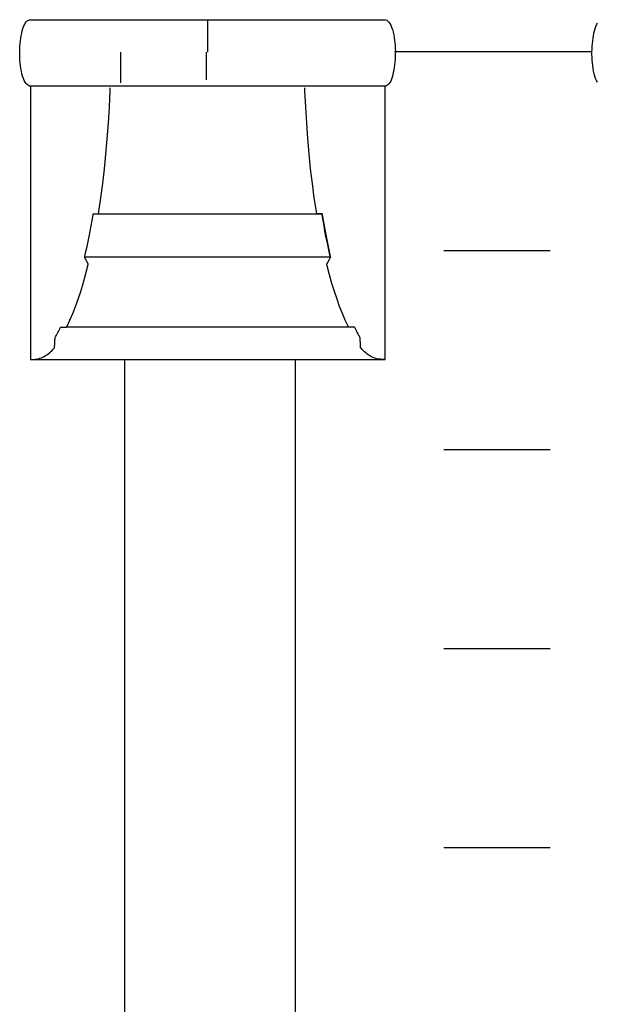
# Model space of a CAD drawing. Extents: x -445 to 455, y -688 to 650.
# Drawn here: x -250 to -239, y -461 to -443 of the extents above; entities that cross this region are included whole.
import ezdxf

# ---------------------------------------------------------------- set-up
doc = ezdxf.new("R2010")
doc.units = 0
doc.header["$LTSCALE"] = 25.4
doc.layers.add('DATA', color=7, linetype='CONTINUOUS')

msp = doc.modelspace()

# ---------------------------------------------------------------- linework, layer by layer
at = {"layer": 'DATA', "color": 7, "linetype": 'CONTINUOUS'}
for p, q in [((-246.805, -442.915), (-246.805, -443.505)), ((-248.439, -444.088), (-248.439, -443.505)), ((-246.829, -443.505), (-246.829, -444.027)), ((-239.564, -443.499), (-243.282, -443.499)), ((-242.352, -447.242), (-240.352, -447.242)), ((-244.122, -448.69), (-249.452, -448.69)), ((-250.143, -449.295), (-243.46, -449.295)), ((-248.366, -468.395), (-248.366, -449.295)), ((-245.146, -468.395), (-245.146, -449.295)), ((-242.352, -450.992), (-240.352, -450.992)), ((-242.352, -454.742), (-240.352, -454.742)), ((-242.352, -458.492), (-240.352, -458.492))]:
    msp.add_line(p, q, dxfattribs=at)
at = {"layer": 'DATA', "color": 7, "linetype": 'CONTINUOUS', "flags": 128}
for points in [[(-250.151, -444.145), (-250.158, -444.145), (-250.181, -444.135), (-250.203, -444.119), (-250.223, -444.098), (-250.242, -444.072), (-250.259, -444.04), (-250.275, -444.003), (-250.289, -443.961), (-250.301, -443.913), (-250.312, -443.863), (-250.322, -443.812), (-250.33, -443.76), (-250.336, -443.709), (-250.34, -443.657), (-250.343, -443.604), (-250.344, -443.552), (-250.344, -443.499), (-250.342, -443.446), (-250.339, -443.394), (-250.334, -443.343), (-250.329, -443.294), (-250.322, -443.245), (-250.315, -443.197), (-250.306, -443.15), (-250.296, -443.104), (-250.284, -443.062), (-250.271, -443.023), (-250.256, -442.99), (-250.24, -442.962), (-250.222, -442.938), (-250.202, -442.919), (-250.181, -442.905), (-250.158, -442.895), (-250.158, -442.895), (-250.151, -442.895), (-250.151, -442.895), (-250.127, -442.895), (-250.098, -442.895), (-250.063, -442.895), (-250.024, -442.895), (-249.98, -442.895), (-249.931, -442.895), (-249.878, -442.895), (-249.819, -442.895), (-249.754, -442.895), (-249.683, -442.895), (-249.605, -442.895), (-249.52, -442.895), (-249.428, -442.895), (-249.33, -442.895), (-249.225, -442.895), (-249.113, -442.895), (-248.999, -442.895), (-248.889, -442.895), (-248.783, -442.895), (-248.679, -442.895), (-248.58, -442.895), (-248.483, -442.895), (-248.39, -442.895), (-248.301, -442.895), (-248.21, -442.895), (-248.112, -442.895), (-248.006, -442.895), (-247.894, -442.895), (-247.775, -442.895), (-247.649, -442.895), (-247.516, -442.895), (-247.376, -442.895), (-247.233, -442.895), (-247.09, -442.895), (-246.946, -442.895), (-246.803, -442.895), (-246.66, -442.895), (-246.518, -442.895), (-246.375, -442.895), (-246.232, -442.895), (-246.093, -442.895), (-245.96, -442.895), (-245.835, -442.895), (-245.716, -442.895), (-245.605, -442.895), (-245.5, -442.895), (-245.402, -442.895), (-245.31, -442.895), (-245.221, -442.895), (-245.128, -442.895), (-245.031, -442.895), (-244.931, -442.895), (-244.827, -442.895), (-244.72, -442.895), (-244.61, -442.895), (-244.495, -442.895), (-244.383, -442.895), (-244.277, -442.895), (-244.179, -442.895), (-244.087, -442.895), (-244.002, -442.895), (-243.924, -442.895), (-243.853, -442.895), (-243.79, -442.895), (-243.731, -442.895), (-243.678, -442.895), (-243.63, -442.895), (-243.586, -442.895), (-243.548, -442.895), (-243.514, -442.895), (-243.485, -442.895), (-243.46, -442.895), (-243.46, -442.895), (-243.46, -442.895), (-243.453, -442.895), (-243.43, -442.906), (-243.408, -442.921), (-243.388, -442.943), (-243.37, -442.969), (-243.352, -443.001), (-243.337, -443.038), (-243.323, -443.08), (-243.31, -443.128), (-243.299, -443.178), (-243.29, -443.229), (-243.282, -443.28), (-243.276, -443.332), (-243.271, -443.384), (-243.268, -443.436), (-243.267, -443.489), (-243.268, -443.542), (-243.27, -443.595), (-243.273, -443.647), (-243.277, -443.697), (-243.282, -443.747), (-243.289, -443.796), (-243.297, -443.844), (-243.306, -443.89), (-243.316, -443.936), (-243.327, -443.979), (-243.34, -444.017), (-243.355, -444.051), (-243.371, -444.079), (-243.389, -444.103), (-243.409, -444.122), (-243.43, -444.136), (-243.453, -444.145), (-243.453, -444.145), (-243.46, -444.145), (-243.46, -444.145), (-243.485, -444.145), (-243.514, -444.145), (-243.548, -444.145), (-243.587, -444.145), (-243.631, -444.145), (-243.68, -444.145), (-243.734, -444.145), (-243.793, -444.145), (-243.857, -444.145), (-243.928, -444.145), (-244.007, -444.145), (-244.091, -444.145), (-244.183, -444.145), (-244.281, -444.145), (-244.387, -444.145), (-244.498, -444.145), (-244.612, -444.145), (-244.722, -444.145), (-244.829, -444.145), (-244.932, -444.145), (-245.032, -444.145), (-245.128, -444.145), (-245.221, -444.145), (-245.31, -444.145), (-245.402, -444.145), (-245.5, -444.145), (-245.605, -444.145), (-245.717, -444.145), (-245.836, -444.145), (-245.962, -444.145), (-246.095, -444.145), (-246.235, -444.145), (-246.378, -444.145), (-246.522, -444.145), (-246.665, -444.145), (-246.808, -444.145), (-246.951, -444.145), (-247.094, -444.145), (-247.237, -444.145), (-247.379, -444.145), (-247.519, -444.145), (-247.651, -444.145), (-247.776, -444.145), (-247.895, -444.145), (-248.007, -444.145), (-248.112, -444.145), (-248.21, -444.145), (-248.301, -444.145), (-248.391, -444.145), (-248.484, -444.145), (-248.58, -444.145), (-248.68, -444.145), (-248.784, -444.145), (-248.891, -444.145), (-249.002, -444.145), (-249.116, -444.145), (-249.229, -444.145), (-249.334, -444.145), (-249.433, -444.145), (-249.524, -444.145), (-249.609, -444.145), (-249.687, -444.145), (-249.758, -444.145), (-249.822, -444.145), (-249.88, -444.145), (-249.933, -444.145), (-249.981, -444.145), (-250.025, -444.145), (-250.064, -444.145), (-250.098, -444.145), (-250.127, -444.145), (-250.151, -444.145), (-250.151, -444.145), (-250.151, -444.145)], [(-239.462, -444.072), (-239.479, -444.04), (-239.495, -444.003), (-239.509, -443.961), (-239.521, -443.913), (-239.532, -443.863), (-239.542, -443.812), (-239.55, -443.76), (-239.556, -443.709), (-239.56, -443.657), (-239.563, -443.604), (-239.564, -443.552), (-239.564, -443.499), (-239.562, -443.446), (-239.559, -443.394), (-239.554, -443.343), (-239.549, -443.294), (-239.542, -443.245), (-239.535, -443.197), (-239.526, -443.15), (-239.516, -443.104), (-239.504, -443.062), (-239.491, -443.023), (-239.476, -442.99), (-239.46, -442.962)], [(-250.143, -444.145), (-250.143, -444.184), (-250.143, -444.228), (-250.143, -444.278), (-250.143, -444.334), (-250.143, -444.395), (-250.143, -444.462), (-250.143, -444.534), (-250.143, -444.613), (-250.143, -444.693), (-250.143, -444.771), (-250.143, -444.848), (-250.143, -444.922), (-250.143, -444.995), (-250.143, -445.067), (-250.143, -445.136), (-250.143, -445.204), (-250.143, -445.271), (-250.143, -445.34), (-250.143, -445.41), (-250.143, -445.48), (-250.143, -445.552), (-250.143, -445.625), (-250.143, -445.7), (-250.143, -445.775), (-250.143, -445.851), (-250.143, -445.928), (-250.143, -446.005), (-250.143, -446.083), (-250.143, -446.161), (-250.143, -446.24), (-250.143, -446.319), (-250.143, -446.399), (-250.143, -446.479), (-250.143, -446.56), (-250.143, -446.64), (-250.143, -446.72), (-250.143, -446.801), (-250.143, -446.881), (-250.143, -446.961), (-250.143, -447.041), (-250.143, -447.121), (-250.143, -447.201), (-250.143, -447.28), (-250.143, -447.358), (-250.143, -447.436), (-250.143, -447.513), (-250.143, -447.59), (-250.143, -447.666), (-250.143, -447.741), (-250.143, -447.815), (-250.143, -447.888), (-250.143, -447.96), (-250.143, -448.031), (-250.143, -448.101), (-250.143, -448.169), (-250.143, -448.237), (-250.143, -448.303), (-250.143, -448.367), (-250.143, -448.43), (-250.143, -448.491), (-250.143, -448.55), (-250.143, -448.608), (-250.143, -448.664), (-250.143, -448.718), (-250.143, -448.77), (-250.143, -448.82), (-250.143, -448.868), (-250.143, -448.914), (-250.143, -448.957), (-250.143, -448.998), (-250.143, -449.037), (-250.143, -449.074), (-250.143, -449.109), (-250.143, -449.141), (-250.143, -449.172), (-250.143, -449.201), (-250.143, -449.227), (-250.143, -449.252), (-250.143, -449.275), (-250.143, -449.295), (-250.143, -449.295), (-250.143, -449.295), (-250.133, -449.295), (-250.096, -449.295), (-250.061, -449.293), (-250.027, -449.289), (-249.995, -449.283), (-249.964, -449.275), (-249.935, -449.265), (-249.907, -449.254), (-249.881, -449.24), (-249.856, -449.225), (-249.832, -449.208), (-249.808, -449.191), (-249.785, -449.172), (-249.762, -449.153), (-249.74, -449.132), (-249.718, -449.11), (-249.697, -449.086), (-249.697, -449.086), (-249.688, -449.075), (-249.688, -449.075), (-249.688, -449.071), (-249.688, -449.067), (-249.687, -449.061), (-249.687, -449.054), (-249.687, -449.046), (-249.686, -449.036), (-249.685, -449.026), (-249.685, -449.015), (-249.684, -449.003), (-249.684, -448.991), (-249.683, -448.98), (-249.682, -448.969), (-249.682, -448.959), (-249.681, -448.949), (-249.681, -448.939), (-249.68, -448.93), (-249.68, -448.921), (-249.679, -448.913), (-249.679, -448.906), (-249.679, -448.9), (-249.678, -448.895), (-249.678, -448.891), (-249.678, -448.888), (-249.678, -448.886), (-249.678, -448.886), (-249.678, -448.886), (-249.676, -448.882), (-249.663, -448.86), (-249.651, -448.838), (-249.638, -448.815), (-249.626, -448.791), (-249.614, -448.768), (-249.602, -448.743), (-249.589, -448.719), (-249.577, -448.694), (-249.577, -448.694), (-249.575, -448.69), (-249.575, -448.69), (-249.573, -448.69), (-249.57, -448.69), (-249.567, -448.69), (-249.562, -448.69), (-249.558, -448.69), (-249.552, -448.69), (-249.546, -448.69), (-249.539, -448.69), (-249.532, -448.69), (-249.525, -448.69), (-249.518, -448.69), (-249.512, -448.69), (-249.505, -448.69), (-249.499, -448.69), (-249.494, -448.69), (-249.488, -448.69), (-249.483, -448.69), (-249.478, -448.69), (-249.474, -448.69), (-249.47, -448.69), (-249.467, -448.69), (-249.465, -448.69), (-249.463, -448.69), (-249.461, -448.69), (-249.461, -448.69), (-249.461, -448.69), (-249.452, -448.671), (-249.397, -448.555), (-249.344, -448.432), (-249.293, -448.301), (-249.243, -448.163), (-249.195, -448.017), (-249.148, -447.863), (-249.103, -447.702), (-249.059, -447.533), (-249.059, -447.533), (-249.052, -447.503), (-249.052, -447.503), (-249.053, -447.501), (-249.054, -447.498), (-249.055, -447.495), (-249.057, -447.492), (-249.06, -447.488), (-249.062, -447.483), (-249.065, -447.477), (-249.068, -447.471), (-249.072, -447.465), (-249.075, -447.458), (-249.079, -447.451), (-249.083, -447.444), (-249.087, -447.436), (-249.091, -447.429), (-249.095, -447.421), (-249.099, -447.413), (-249.103, -447.405), (-249.107, -447.398), (-249.11, -447.392), (-249.113, -447.386), (-249.115, -447.382), (-249.117, -447.378), (-249.119, -447.375), (-249.12, -447.372), (-249.12, -447.372), (-249.12, -447.372), (-249.117, -447.357), (-249.096, -447.264), (-249.075, -447.17), (-249.055, -447.075), (-249.036, -446.978), (-249.017, -446.879), (-248.999, -446.779), (-248.981, -446.677), (-248.963, -446.574), (-248.963, -446.574), (-248.961, -446.556), (-248.961, -446.556), (-248.959, -446.556), (-248.957, -446.556), (-248.955, -446.556), (-248.952, -446.556), (-248.949, -446.556), (-248.945, -446.556), (-248.941, -446.556), (-248.937, -446.556), (-248.932, -446.556), (-248.927, -446.556), (-248.921, -446.556), (-248.916, -446.556), (-248.91, -446.556), (-248.904, -446.556), (-248.898, -446.556), (-248.892, -446.556), (-248.886, -446.556), (-248.881, -446.556), (-248.876, -446.556), (-248.872, -446.556), (-248.868, -446.556), (-248.865, -446.556), (-248.863, -446.556), (-248.861, -446.556), (-248.861, -446.556), (-248.861, -446.556), (-248.854, -446.512), (-248.815, -446.25), (-248.779, -445.982), (-248.747, -445.707), (-248.719, -445.426), (-248.694, -445.138), (-248.672, -444.843), (-248.654, -444.542), (-248.639, -444.234), (-248.639, -444.234), (-248.638, -444.18)], [(-243.467, -444.145), (-243.467, -444.184), (-243.467, -444.228), (-243.467, -444.278), (-243.467, -444.334), (-243.467, -444.395), (-243.467, -444.462), (-243.467, -444.534), (-243.467, -444.613), (-243.467, -444.693), (-243.467, -444.771), (-243.467, -444.848), (-243.467, -444.922), (-243.467, -444.995), (-243.467, -445.067), (-243.467, -445.136), (-243.467, -445.204), (-243.467, -445.271), (-243.467, -445.34), (-243.467, -445.41), (-243.467, -445.48), (-243.467, -445.552), (-243.467, -445.625), (-243.467, -445.7), (-243.467, -445.775), (-243.467, -445.851), (-243.467, -445.928), (-243.467, -446.005), (-243.467, -446.083), (-243.467, -446.161), (-243.467, -446.24), (-243.467, -446.319), (-243.467, -446.399), (-243.467, -446.479), (-243.467, -446.56), (-243.467, -446.64), (-243.467, -446.72), (-243.467, -446.801), (-243.467, -446.881), (-243.467, -446.961), (-243.467, -447.041), (-243.467, -447.121), (-243.467, -447.201), (-243.467, -447.28), (-243.467, -447.358), (-243.467, -447.436), (-243.467, -447.513), (-243.467, -447.59), (-243.467, -447.666), (-243.467, -447.741), (-243.467, -447.815), (-243.467, -447.888), (-243.467, -447.96), (-243.467, -448.031), (-243.467, -448.101), (-243.467, -448.169), (-243.467, -448.237), (-243.467, -448.303), (-243.467, -448.367), (-243.467, -448.43), (-243.467, -448.491), (-243.467, -448.55), (-243.467, -448.608), (-243.467, -448.664), (-243.467, -448.718), (-243.467, -448.77), (-243.467, -448.82), (-243.467, -448.868), (-243.467, -448.914), (-243.467, -448.957), (-243.467, -448.998), (-243.467, -449.037), (-243.467, -449.074), (-243.467, -449.109), (-243.467, -449.141), (-243.467, -449.172), (-243.467, -449.201), (-243.467, -449.227), (-243.467, -449.252), (-243.467, -449.275), (-243.467, -449.295), (-243.467, -449.295), (-243.467, -449.295), (-243.477, -449.295), (-243.514, -449.295), (-243.549, -449.293), (-243.583, -449.289), (-243.615, -449.283), (-243.646, -449.275), (-243.675, -449.265), (-243.703, -449.254), (-243.729, -449.24), (-243.754, -449.225), (-243.778, -449.208), (-243.802, -449.191), (-243.825, -449.172), (-243.848, -449.153), (-243.87, -449.132), (-243.892, -449.11), (-243.912, -449.086), (-243.912, -449.086), (-243.922, -449.075), (-243.922, -449.075), (-243.922, -449.071), (-243.922, -449.067), (-243.922, -449.061), (-243.923, -449.054), (-243.923, -449.046), (-243.924, -449.036), (-243.924, -449.026), (-243.925, -449.015), (-243.926, -449.003), (-243.926, -448.991), (-243.927, -448.98), (-243.927, -448.969), (-243.928, -448.959), (-243.928, -448.949), (-243.929, -448.939), (-243.929, -448.93), (-243.93, -448.921), (-243.93, -448.913), (-243.931, -448.906), (-243.931, -448.9), (-243.931, -448.895), (-243.931, -448.891), (-243.932, -448.888), (-243.932, -448.886), (-243.932, -448.886), (-243.932, -448.886), (-243.934, -448.882), (-243.946, -448.86), (-243.959, -448.838), (-243.971, -448.815), (-243.984, -448.791), (-243.996, -448.768), (-244.008, -448.743), (-244.02, -448.719), (-244.032, -448.694), (-244.032, -448.694), (-244.035, -448.69), (-244.035, -448.69), (-244.037, -448.69), (-244.04, -448.69), (-244.043, -448.69), (-244.047, -448.69), (-244.052, -448.69), (-244.058, -448.69), (-244.064, -448.69), (-244.071, -448.69), (-244.078, -448.69), (-244.085, -448.69), (-244.092, -448.69), (-244.098, -448.69), (-244.104, -448.69), (-244.11, -448.69), (-244.116, -448.69), (-244.122, -448.69), (-244.127, -448.69), (-244.132, -448.69), (-244.136, -448.69), (-244.139, -448.69), (-244.142, -448.69), (-244.145, -448.69), (-244.147, -448.69), (-244.148, -448.69), (-244.148, -448.69), (-244.148, -448.69), (-244.158, -448.671), (-244.213, -448.555), (-244.265, -448.432), (-244.317, -448.301), (-244.366, -448.163), (-244.415, -448.017), (-244.461, -447.863), (-244.507, -447.702), (-244.55, -447.533), (-244.55, -447.533), (-244.558, -447.503), (-244.558, -447.503), (-244.557, -447.501), (-244.556, -447.498), (-244.554, -447.495), (-244.552, -447.492), (-244.55, -447.488), (-244.548, -447.483), (-244.545, -447.477), (-244.541, -447.471), (-244.538, -447.465), (-244.534, -447.458), (-244.531, -447.451), (-244.527, -447.444), (-244.523, -447.436), (-244.519, -447.429), (-244.515, -447.421), (-244.511, -447.413), (-244.507, -447.405), (-244.503, -447.398), (-244.5, -447.392), (-244.497, -447.386), (-244.494, -447.382), (-244.492, -447.378), (-244.491, -447.375), (-244.489, -447.372), (-244.489, -447.372), (-244.489, -447.372), (-244.493, -447.357), (-244.514, -447.264), (-244.535, -447.17), (-244.554, -447.075), (-244.574, -446.978), (-244.593, -446.879), (-244.611, -446.779), (-244.629, -446.677), (-244.646, -446.574), (-244.646, -446.574), (-244.649, -446.556), (-244.649, -446.556), (-244.651, -446.556), (-244.654, -446.556), (-244.657, -446.556), (-244.66, -446.556), (-244.665, -446.556), (-244.67, -446.556), (-244.675, -446.556), (-244.681, -446.556), (-244.687, -446.556), (-244.693, -446.556), (-244.699, -446.556), (-244.705, -446.556), (-244.71, -446.556), (-244.715, -446.556), (-244.721, -446.556), (-244.725, -446.556), (-244.73, -446.556), (-244.734, -446.556), (-244.738, -446.556), (-244.741, -446.556), (-244.744, -446.556), (-244.746, -446.556), (-244.747, -446.556), (-244.749, -446.556), (-244.749, -446.556), (-244.749, -446.556), (-244.756, -446.512), (-244.795, -446.25), (-244.83, -445.982), (-244.863, -445.707), (-244.891, -445.425), (-244.916, -445.137), (-244.938, -444.843), (-244.956, -444.541), (-244.97, -444.233), (-244.97, -444.233), (-244.972, -444.179)], [(-249.12, -447.372), (-249.117, -447.357), (-249.096, -447.264), (-249.075, -447.17), (-249.055, -447.075), (-249.036, -446.978), (-249.017, -446.879), (-248.999, -446.779), (-248.981, -446.677), (-248.963, -446.574), (-248.963, -446.574), (-248.961, -446.556), (-248.961, -446.556), (-248.928, -446.556), (-248.891, -446.556), (-248.849, -446.556), (-248.803, -446.556), (-248.751, -446.556), (-248.695, -446.556), (-248.635, -446.556), (-248.569, -446.556), (-248.502, -446.556), (-248.436, -446.556), (-248.372, -446.556), (-248.31, -446.556), (-248.249, -446.556), (-248.189, -446.556), (-248.131, -446.556), (-248.074, -446.556), (-248.017, -446.556), (-247.96, -446.556), (-247.902, -446.556), (-247.842, -446.556), (-247.782, -446.556), (-247.721, -446.556), (-247.659, -446.556), (-247.596, -446.556), (-247.532, -446.556), (-247.468, -446.556), (-247.403, -446.556), (-247.338, -446.556), (-247.273, -446.556), (-247.207, -446.556), (-247.14, -446.556), (-247.073, -446.556), (-247.006, -446.556), (-246.939, -446.556), (-246.871, -446.556), (-246.804, -446.556), (-246.737, -446.556), (-246.67, -446.556), (-246.602, -446.556), (-246.535, -446.556), (-246.468, -446.556), (-246.402, -446.556), (-246.336, -446.556), (-246.27, -446.556), (-246.205, -446.556), (-246.14, -446.556), (-246.076, -446.556), (-246.012, -446.556), (-245.949, -446.556), (-245.887, -446.556), (-245.826, -446.556), (-245.766, -446.556), (-245.707, -446.556), (-245.648, -446.556), (-245.591, -446.556), (-245.534, -446.556), (-245.479, -446.556), (-245.425, -446.556), (-245.373, -446.556), (-245.322, -446.556), (-245.272, -446.556), (-245.224, -446.556), (-245.177, -446.556), (-245.131, -446.556), (-245.087, -446.556), (-245.046, -446.556), (-245.005, -446.556), (-244.967, -446.556), (-244.931, -446.556), (-244.896, -446.556), (-244.864, -446.556), (-244.833, -446.556), (-244.804, -446.556), (-244.777, -446.556), (-244.751, -446.556), (-244.727, -446.556), (-244.705, -446.556), (-244.684, -446.556), (-244.665, -446.556), (-244.648, -446.556), (-244.648, -446.556), (-244.648, -446.556), (-244.645, -446.574), (-244.628, -446.677), (-244.61, -446.779), (-244.592, -446.879), (-244.573, -446.978), (-244.554, -447.075), (-244.534, -447.17), (-244.514, -447.264), (-244.493, -447.357), (-244.493, -447.357), (-244.489, -447.372), (-244.489, -447.372), (-244.524, -447.372), (-244.564, -447.372), (-244.609, -447.372), (-244.659, -447.372), (-244.714, -447.372), (-244.774, -447.372), (-244.839, -447.372), (-244.91, -447.372), (-244.982, -447.372), (-245.052, -447.372), (-245.121, -447.372), (-245.188, -447.372), (-245.254, -447.372), (-245.318, -447.372), (-245.381, -447.372), (-245.441, -447.372), (-245.502, -447.372), (-245.564, -447.372), (-245.626, -447.372), (-245.69, -447.372), (-245.755, -447.372), (-245.82, -447.372), (-245.887, -447.372), (-245.955, -447.372), (-246.023, -447.372), (-246.092, -447.372), (-246.161, -447.372), (-246.231, -447.372), (-246.302, -447.372), (-246.373, -447.372), (-246.444, -447.372), (-246.516, -447.372), (-246.588, -447.372), (-246.66, -447.372), (-246.733, -447.372), (-246.805, -447.372), (-246.877, -447.372), (-246.949, -447.372), (-247.021, -447.372), (-247.094, -447.372), (-247.166, -447.372), (-247.237, -447.372), (-247.308, -447.372), (-247.378, -447.372), (-247.448, -447.372), (-247.518, -447.372), (-247.587, -447.372), (-247.655, -447.372), (-247.723, -447.372), (-247.789, -447.372), (-247.855, -447.372), (-247.92, -447.372), (-247.983, -447.372), (-248.046, -447.372), (-248.108, -447.372), (-248.168, -447.372), (-248.228, -447.372), (-248.285, -447.372), (-248.342, -447.372), (-248.397, -447.372), (-248.45, -447.372), (-248.502, -447.372), (-248.552, -447.372), (-248.601, -447.372), (-248.648, -447.372), (-248.693, -447.372), (-248.736, -447.372), (-248.777, -447.372), (-248.816, -447.372), (-248.853, -447.372), (-248.888, -447.372), (-248.921, -447.372), (-248.952, -447.372), (-248.982, -447.372), (-249.009, -447.372), (-249.035, -447.372), (-249.059, -447.372), (-249.081, -447.372), (-249.102, -447.372), (-249.12, -447.372), (-249.12, -447.372), (-249.12, -447.372)]]:
    msp.add_lwpolyline(points, dxfattribs=at)

doc.saveas('drawing.dxf')
